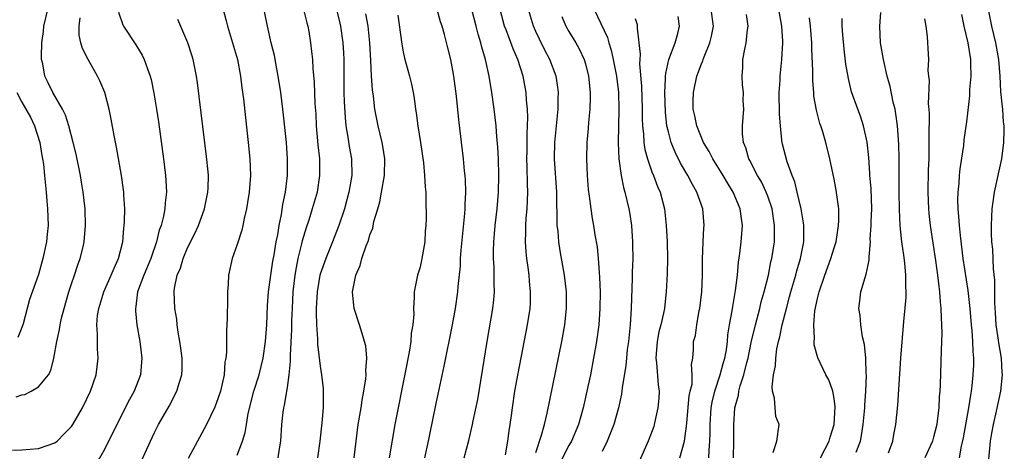
# Model space of a CAD drawing. Units: inches. Extents: x 2502000 to 2505000, y 1476000 to 1479000.
# Drawn here: x 2502631 to 2502750, y 1477164 to 1477216 of the extents above; entities that cross this region are included whole.
import ezdxf

# ---------------------------------------------------------------- set-up
doc = ezdxf.new("R2010")
doc.units = ezdxf.units.IN
doc.header["$MEASUREMENT"] = 0
doc.layers.add('LD25021476_2ft', color=206, linetype='Continuous')

msp = doc.modelspace()

# ---------------------------------------------------------------- linework, layer by layer
at = {"layer": 'LD25021476_2ft'}
for points, elevation in [([(2502657, 1477163.31), (2502657.62, 1477165), (2502657.95, 1477166.05), (2502658.1, 1477167), (2502658.33, 1477168.33), (2502659.01, 1477171), (2502659.63, 1477173), (2502660.12, 1477175), (2502660.4, 1477177), (2502660.55, 1477179), (2502660.66, 1477181.34), (2502660.78, 1477183), (2502661.04, 1477185), (2502661.3, 1477186.7), (2502661.44, 1477187.44), (2502661.69, 1477189), (2502661.87, 1477189.87), (2502662.04, 1477191), (2502662.32, 1477192.32), (2502662.48, 1477193.52), (2502662.8, 1477195), (2502663.07, 1477197), (2502663.07, 1477199), (2502662.92, 1477201), (2502662.51, 1477205), (2502662.26, 1477207), (2502661.95, 1477209), (2502661.69, 1477210.31), (2502661.48, 1477211.48), (2502661.1, 1477213), (2502660.66, 1477215), (2502660.06, 1477217.94)], 8330), ([(2502689.34, 1477163.34), (2502689.63, 1477165), (2502689.78, 1477166.22), (2502689.91, 1477167), (2502690.07, 1477168.07), (2502690.19, 1477169), (2502690.5, 1477171), (2502690.87, 1477173.13), (2502692.02, 1477179), (2502692.32, 1477181), (2502692.36, 1477181.64), (2502692.39, 1477183), (2502692.26, 1477184.26), (2502692.2, 1477185), (2502692.08, 1477185.92), (2502691.92, 1477187), (2502691.83, 1477187.83), (2502691.76, 1477189), (2502691.81, 1477190.19), (2502691.8, 1477191), (2502691.85, 1477191.85), (2502691.95, 1477193), (2502692.01, 1477193.99), (2502692.03, 1477195), (2502691.99, 1477195.99), (2502691.97, 1477198.03), (2502691.93, 1477199), (2502691.96, 1477199.96), (2502691.96, 1477202.04), (2502692.02, 1477203), (2502692.05, 1477204.05), (2502692.01, 1477205), (2502691.9, 1477206.1), (2502691.85, 1477207), (2502691.48, 1477209), (2502690.84, 1477211), (2502690.27, 1477212.27), (2502689.42, 1477214.58), (2502689.25, 1477215), (2502688.65, 1477217.35)], 8344), ([(2502629.89, 1477163.89), (2502631, 1477163.94), (2502632.01, 1477164.01), (2502633, 1477164.11), (2502635, 1477164.79), (2502635.25, 1477165), (2502636.13, 1477165.87), (2502637, 1477166.77), (2502637.15, 1477167), (2502638.31, 1477169), (2502639.3, 1477171), (2502639.99, 1477173), (2502640.22, 1477175), (2502640.13, 1477176.13), (2502640.12, 1477177), (2502640.13, 1477177.87), (2502640.05, 1477179), (2502640.15, 1477180.15), (2502640.29, 1477181), (2502640.91, 1477183), (2502641.79, 1477185), (2502642.14, 1477185.86), (2502642.68, 1477187), (2502643.19, 1477189), (2502643.33, 1477190.67), (2502643.37, 1477191), (2502643.41, 1477191.41), (2502643.42, 1477193), (2502643.31, 1477194.69), (2502643.31, 1477195), (2502643.28, 1477195.28), (2502643.02, 1477197), (2502642.43, 1477200.43), (2502642.15, 1477201.85), (2502641.8, 1477203.8), (2502641.55, 1477205), (2502641.01, 1477207.01), (2502640.43, 1477208.43), (2502640.15, 1477209), (2502638.99, 1477211), (2502638.33, 1477212.33), (2502638.14, 1477213), (2502637.94, 1477213.94), (2502637.92, 1477215), (2502638.03, 1477216.03)], 8322), ([(2502630.34, 1477170.34), (2502631, 1477170.57), (2502631.37, 1477170.63), (2502632.12, 1477171), (2502633, 1477171.53), (2502634.23, 1477173), (2502634.5, 1477173.5), (2502634.86, 1477175), (2502635.22, 1477177), (2502635.56, 1477178.44), (2502635.62, 1477179), (2502635.8, 1477179.8), (2502636.11, 1477181), (2502636.69, 1477183), (2502637, 1477183.95), (2502637.37, 1477185), (2502637.77, 1477186.23), (2502638.06, 1477187), (2502638.4, 1477188.4), (2502638.54, 1477189), (2502638.7, 1477191), (2502638.63, 1477193), (2502638.41, 1477195), (2502638.2, 1477196.2), (2502638.09, 1477197), (2502637.57, 1477199.57), (2502637.21, 1477201), (2502636.66, 1477203), (2502636.28, 1477204.28), (2502635.9, 1477205), (2502634.76, 1477207), (2502634.2, 1477208.2), (2502633.8, 1477209), (2502633.53, 1477210.47), (2502633.39, 1477211), (2502633.36, 1477211.36), (2502633.41, 1477213), (2502633.62, 1477214.38), (2502633.67, 1477215), (2502634.13, 1477217)], 8320), ([(2502642.68, 1477216.68), (2502643.18, 1477215.18), (2502643.28, 1477215), (2502644.77, 1477212.77), (2502645.51, 1477211.51), (2502645.76, 1477211), (2502646.15, 1477209.85), (2502646.48, 1477209), (2502646.59, 1477208.59), (2502646.94, 1477206.94), (2502647.26, 1477205), (2502647.49, 1477203.49), (2502648.1, 1477199), (2502648.34, 1477197), (2502648.39, 1477196.39), (2502648.45, 1477195), (2502648.3, 1477193.7), (2502648.27, 1477193), (2502648.1, 1477192.1), (2502647.82, 1477191), (2502647.59, 1477190.41), (2502647.27, 1477189), (2502646.57, 1477187), (2502645.71, 1477185), (2502644.97, 1477183), (2502644.77, 1477181.23), (2502644.71, 1477181), (2502644.71, 1477180.71), (2502644.89, 1477179), (2502645.24, 1477177), (2502645.49, 1477175), (2502645.32, 1477173), (2502644.55, 1477171), (2502644, 1477170), (2502642.48, 1477167), (2502641, 1477163.99), (2502639.91, 1477162.09)], 8324), ([(2502655.28, 1477217), (2502655.66, 1477215.66), (2502655.82, 1477215), (2502656.43, 1477213), (2502657.01, 1477211), (2502657.39, 1477209), (2502657.56, 1477207.56), (2502657.73, 1477206.27), (2502657.97, 1477203.97), (2502658.31, 1477201), (2502658.51, 1477199), (2502658.59, 1477197), (2502658.43, 1477195), (2502658.25, 1477193.75), (2502658.1, 1477193), (2502657.81, 1477191.81), (2502657.67, 1477191), (2502657.56, 1477190.44), (2502657, 1477188.68), (2502656.38, 1477187), (2502655.93, 1477185), (2502655.9, 1477183.9), (2502655.83, 1477183), (2502655.81, 1477182.19), (2502655.79, 1477179.79), (2502655.71, 1477178.29), (2502655.7, 1477175.7), (2502655.62, 1477175), (2502655.5, 1477174.5), (2502655.4, 1477173), (2502654.98, 1477171), (2502654.46, 1477169.54), (2502654.24, 1477169), (2502653.27, 1477167), (2502651.09, 1477162.91)], 8328), ([(2502665, 1477217.02), (2502665.4, 1477215.4), (2502665.52, 1477215), (2502665.63, 1477214.37), (2502665.85, 1477213), (2502665.97, 1477211.97), (2502666.06, 1477211), (2502666.1, 1477209.9), (2502666.27, 1477208.27), (2502666.37, 1477205.63), (2502666.46, 1477204.46), (2502666.53, 1477203), (2502666.72, 1477200.72), (2502666.9, 1477199), (2502666.93, 1477197), (2502666.62, 1477195), (2502666.05, 1477193), (2502665.61, 1477191.61), (2502665.3, 1477190.7), (2502664.84, 1477189.15), (2502664.76, 1477188.76), (2502664.32, 1477187), (2502664.09, 1477185.91), (2502663.94, 1477185), (2502663.71, 1477183), (2502663.6, 1477181), (2502663.55, 1477179.55), (2502663.54, 1477178.46), (2502663.37, 1477175.37), (2502663.39, 1477174.61), (2502663.22, 1477173), (2502663, 1477171.47), (2502662.66, 1477169.34), (2502662.57, 1477169), (2502662.5, 1477168.5), (2502662.35, 1477167), (2502662.2, 1477165), (2502662.05, 1477164.05), (2502661.91, 1477163)], 8332), ([(2502668.97, 1477217), (2502669.36, 1477215.36), (2502669.44, 1477215), (2502669.74, 1477213), (2502669.8, 1477211.8), (2502669.84, 1477211), (2502669.86, 1477207), (2502669.89, 1477205.89), (2502670, 1477204), (2502670.11, 1477203), (2502670.35, 1477201.65), (2502670.51, 1477200.51), (2502670.77, 1477199), (2502670.8, 1477197), (2502670.47, 1477195), (2502669.92, 1477193), (2502669.25, 1477191), (2502668.48, 1477189), (2502667.68, 1477187), (2502667, 1477185.11), (2502666.97, 1477185), (2502666.62, 1477183), (2502666.52, 1477181), (2502666.51, 1477180.51), (2502666.57, 1477179), (2502666.69, 1477177.31), (2502666.69, 1477176.69), (2502667, 1477174.02), (2502667.17, 1477173), (2502667.35, 1477171.35), (2502667.36, 1477171), (2502667.34, 1477170.66), (2502667.34, 1477169), (2502667.19, 1477167.19), (2502666.95, 1477165), (2502666.69, 1477163)], 8334), ([(2502671.1, 1477163), (2502671.33, 1477165), (2502671.59, 1477167), (2502671.93, 1477169), (2502672.06, 1477169.94), (2502672.27, 1477171), (2502672.5, 1477172.5), (2502672.54, 1477173), (2502672.5, 1477173.5), (2502672.62, 1477175), (2502672.49, 1477176.49), (2502672.36, 1477177), (2502672.05, 1477177.95), (2502671.76, 1477179), (2502671.08, 1477181), (2502671, 1477181.73), (2502670.9, 1477183), (2502671, 1477183.6), (2502671.3, 1477185), (2502671.84, 1477186.16), (2502672.04, 1477187), (2502672.53, 1477188.53), (2502672.81, 1477189.19), (2502673, 1477189.86), (2502673.34, 1477190.66), (2502673.48, 1477191.48), (2502673.95, 1477193), (2502674.18, 1477193.82), (2502674.4, 1477195), (2502674.74, 1477197), (2502674.79, 1477199), (2502674.55, 1477200.55), (2502674.46, 1477201), (2502673.98, 1477203), (2502673.6, 1477205), (2502673.42, 1477206.58), (2502673.32, 1477207.32), (2502673.2, 1477209), (2502673.11, 1477210.89), (2502672.98, 1477213), (2502672.77, 1477215), (2502672.5, 1477216.5)], 8336), ([(2502676.35, 1477216.35), (2502676.83, 1477212.83), (2502677, 1477211.92), (2502677.17, 1477211.17), (2502677.78, 1477209), (2502678.01, 1477208.01), (2502678.2, 1477207), (2502678.33, 1477206.33), (2502678.5, 1477205), (2502678.58, 1477204.58), (2502678.78, 1477203), (2502679.1, 1477201), (2502679.46, 1477198.54), (2502679.6, 1477197), (2502679.65, 1477195.65), (2502679.73, 1477195), (2502679.76, 1477194.24), (2502679.77, 1477191.78), (2502679.75, 1477191), (2502679.68, 1477190.32), (2502679.62, 1477189), (2502679.28, 1477187), (2502679.23, 1477186.77), (2502679, 1477185.86), (2502678.73, 1477185), (2502678.32, 1477183), (2502678.34, 1477182.34), (2502678.24, 1477181), (2502678.28, 1477180.28), (2502678.16, 1477179), (2502677.99, 1477178.01), (2502677.93, 1477177), (2502677.73, 1477175.73), (2502677.25, 1477173.25), (2502676, 1477167), (2502675.32, 1477163)], 8338), ([(2502679.64, 1477163), (2502680.06, 1477165), (2502680.21, 1477165.79), (2502681, 1477169.55), (2502681.97, 1477174.03), (2502682.95, 1477179), (2502683.33, 1477181), (2502683.61, 1477183), (2502683.65, 1477183.65), (2502683.91, 1477186.09), (2502683.94, 1477187), (2502684.02, 1477188.02), (2502684.45, 1477192.45), (2502684.49, 1477193), (2502684.49, 1477193.51), (2502684.56, 1477195), (2502684.52, 1477196.52), (2502684.48, 1477197), (2502684.41, 1477197.59), (2502684.28, 1477199), (2502683.72, 1477203.72), (2502683.43, 1477206.57), (2502683.11, 1477209), (2502683, 1477209.66), (2502682.75, 1477211), (2502682.41, 1477212.41), (2502681.98, 1477214.02), (2502681.7, 1477215), (2502681.52, 1477215.52), (2502681.12, 1477217)], 8340), ([(2502684.37, 1477163), (2502684.93, 1477165.07), (2502685.37, 1477167), (2502685.45, 1477167.45), (2502686, 1477170), (2502687.13, 1477177), (2502687.84, 1477181), (2502687.96, 1477182.04), (2502688.03, 1477183), (2502687.99, 1477183.99), (2502688, 1477185), (2502687.98, 1477186.02), (2502687.9, 1477187), (2502687.89, 1477187.89), (2502687.94, 1477189), (2502688.03, 1477189.97), (2502688.11, 1477191), (2502688.33, 1477193), (2502688.49, 1477195), (2502688.54, 1477197), (2502688.49, 1477199), (2502688.43, 1477200.43), (2502688.31, 1477201.69), (2502688.22, 1477203), (2502687.98, 1477205), (2502687.72, 1477207), (2502687.4, 1477209), (2502686.95, 1477211), (2502686.48, 1477212.48), (2502686.37, 1477213), (2502686.04, 1477214.04), (2502685.82, 1477215), (2502685.29, 1477217)], 8342), ([(2502693, 1477163.64), (2502693.71, 1477165.71), (2502694.05, 1477167), (2502694.38, 1477168.38), (2502696.15, 1477177), (2502696.51, 1477179), (2502696.72, 1477181), (2502696.71, 1477183), (2502696.47, 1477185), (2502695.94, 1477187.94), (2502695.77, 1477189), (2502695.69, 1477190.31), (2502695.6, 1477191), (2502695.57, 1477191.57), (2502695.56, 1477194.44), (2502695.54, 1477195), (2502695.26, 1477199), (2502695.3, 1477201), (2502695.69, 1477205), (2502695.71, 1477206.29), (2502695.74, 1477207), (2502695.66, 1477207.66), (2502695.45, 1477209), (2502694.69, 1477211), (2502694.11, 1477212.11), (2502693.44, 1477213.44), (2502693, 1477214.37), (2502692.72, 1477215), (2502692.13, 1477217)], 8346), ([(2502696.16, 1477216.16), (2502696.64, 1477215), (2502697, 1477214.38), (2502697.84, 1477213), (2502698.26, 1477212.26), (2502698.85, 1477211), (2502699, 1477210.49), (2502699.37, 1477209), (2502699.58, 1477207), (2502699.58, 1477206.42), (2502699.54, 1477205), (2502699.38, 1477203.38), (2502699.33, 1477202.67), (2502699.18, 1477201), (2502699.12, 1477199), (2502699.2, 1477197), (2502699.34, 1477195.34), (2502699.46, 1477194.54), (2502699.63, 1477193), (2502699.81, 1477191.81), (2502699.97, 1477191), (2502700.15, 1477189.85), (2502700.41, 1477188.41), (2502700.54, 1477187), (2502700.64, 1477185.36), (2502700.71, 1477184.71), (2502700.76, 1477183), (2502700.74, 1477181), (2502700.62, 1477179), (2502700.35, 1477177), (2502699.99, 1477175), (2502699.59, 1477173), (2502699.18, 1477171), (2502698.73, 1477169), (2502698.16, 1477167), (2502697.31, 1477165), (2502697, 1477164.46), (2502695.82, 1477162.18)], 8348), ([(2502700.06, 1477217), (2502701.65, 1477213.65), (2502701.83, 1477213), (2502702.11, 1477212.11), (2502702.36, 1477211), (2502702.73, 1477209), (2502702.97, 1477207), (2502703.03, 1477205), (2502702.96, 1477200.96), (2502703.03, 1477199.03), (2502703.3, 1477197), (2502703.58, 1477195.58), (2502703.76, 1477195), (2502704, 1477194), (2502704.22, 1477193), (2502704.34, 1477192.34), (2502704.54, 1477191), (2502704.69, 1477189), (2502704.69, 1477188.69), (2502704.7, 1477187), (2502704.64, 1477185.36), (2502704.64, 1477184.64), (2502704.51, 1477181), (2502704.38, 1477179), (2502704.18, 1477177), (2502704.05, 1477176.05), (2502703.94, 1477175), (2502703.87, 1477174.13), (2502703.42, 1477171.41), (2502703.38, 1477171), (2502703.33, 1477170.67), (2502702.97, 1477169), (2502702.42, 1477167), (2502702.01, 1477166.01), (2502701.62, 1477165), (2502701, 1477163.75)], 8350), ([(2502705, 1477215.94), (2502705.22, 1477215.22), (2502705.25, 1477215), (2502705.22, 1477214.78), (2502705.45, 1477213), (2502705.62, 1477211.62), (2502705.55, 1477211), (2502705.52, 1477210.48), (2502705.77, 1477207.77), (2502705.85, 1477205), (2502705.86, 1477203.86), (2502705.9, 1477203), (2502706.02, 1477201.98), (2502706.06, 1477201), (2502706.16, 1477200.16), (2502706.47, 1477199), (2502707, 1477197.47), (2502707.19, 1477197), (2502707.68, 1477195.68), (2502708, 1477195), (2502708.53, 1477193), (2502708.58, 1477192.58), (2502708.74, 1477191), (2502708.84, 1477189), (2502708.88, 1477187), (2502708.84, 1477185.16), (2502708.73, 1477183), (2502708.56, 1477181.44), (2502708.52, 1477181), (2502708.43, 1477180.43), (2502708.09, 1477179), (2502707.85, 1477178.15), (2502707.65, 1477177), (2502707.53, 1477175.53), (2502707.49, 1477175), (2502707.58, 1477174.42), (2502707.76, 1477171.76), (2502707.88, 1477171), (2502707.84, 1477170.16), (2502707.75, 1477169), (2502707.3, 1477167), (2502707.23, 1477166.77), (2502706.55, 1477165), (2502705.46, 1477162.54)], 8352), ([(2502710.38, 1477163), (2502710.94, 1477165), (2502711.19, 1477166.81), (2502711.21, 1477167.21), (2502711.53, 1477170.47), (2502711.64, 1477171), (2502711.86, 1477171.86), (2502711.89, 1477173), (2502711.78, 1477174.22), (2502711.96, 1477175), (2502712.02, 1477176.02), (2502712.04, 1477177), (2502712.28, 1477177.72), (2502712.42, 1477179), (2502712.73, 1477180.73), (2502712.8, 1477181), (2502713.03, 1477183), (2502713.12, 1477185), (2502713.13, 1477186.87), (2502713.19, 1477189), (2502713.29, 1477190.71), (2502713.32, 1477191), (2502713.17, 1477193), (2502712.45, 1477195), (2502711.91, 1477195.91), (2502711.35, 1477197), (2502710.48, 1477198.48), (2502709.82, 1477199.82), (2502709.35, 1477201), (2502709, 1477202.26), (2502708.83, 1477203), (2502708.64, 1477204.64), (2502708.57, 1477207), (2502708.67, 1477208.67), (2502708.67, 1477209), (2502708.68, 1477209.32), (2502709.07, 1477211), (2502709.82, 1477213), (2502710.13, 1477214.13), (2502710.35, 1477215), (2502710.19, 1477216.19)], 8354), ([(2502713.87, 1477163), (2502713.91, 1477163.91), (2502714.02, 1477165), (2502714.05, 1477165.95), (2502714.04, 1477167), (2502714.18, 1477169), (2502714.3, 1477169.7), (2502714.61, 1477171), (2502715.27, 1477173), (2502715.63, 1477174.37), (2502715.81, 1477175), (2502716, 1477176), (2502716.12, 1477177), (2502716.18, 1477177.82), (2502716.37, 1477179), (2502716.7, 1477180.7), (2502716.76, 1477181.24), (2502717.12, 1477183.13), (2502717.34, 1477185), (2502717.45, 1477186.55), (2502717.61, 1477187.61), (2502717.77, 1477189), (2502717.95, 1477191), (2502717.82, 1477191.82), (2502717.67, 1477193), (2502716.81, 1477195), (2502716.12, 1477196.12), (2502715.6, 1477197), (2502714.37, 1477199), (2502713.91, 1477199.91), (2502713.26, 1477201), (2502713, 1477201.59), (2502712.43, 1477203), (2502712.19, 1477204.19), (2502712, 1477205), (2502711.99, 1477206.01), (2502712.02, 1477207), (2502712.45, 1477209), (2502713, 1477210.48), (2502713.17, 1477210.83), (2502713.21, 1477211), (2502713.32, 1477211.32), (2502714.02, 1477213), (2502714.21, 1477213.79), (2502714.43, 1477215), (2502714.17, 1477217)], 8356), ([(2502716.86, 1477163), (2502716.9, 1477165), (2502716.89, 1477167), (2502717.03, 1477169), (2502717.45, 1477170.55), (2502717.51, 1477171), (2502717.67, 1477171.67), (2502718.1, 1477173), (2502718.46, 1477174.46), (2502718.61, 1477175), (2502719, 1477176.87), (2502719.5, 1477179), (2502720.03, 1477181), (2502720.21, 1477181.79), (2502720.56, 1477183), (2502721.07, 1477185), (2502721.38, 1477186.62), (2502721.49, 1477187), (2502721.79, 1477189), (2502721.82, 1477190.18), (2502721.81, 1477191), (2502721.51, 1477193), (2502721, 1477194.53), (2502720.82, 1477195), (2502720.23, 1477196.23), (2502719.77, 1477197), (2502718.83, 1477198.83), (2502718.72, 1477199), (2502718.36, 1477200.36), (2502718.06, 1477201), (2502717.95, 1477202.05), (2502717.95, 1477203), (2502718.09, 1477205), (2502718.04, 1477206.04), (2502718.05, 1477207), (2502717.95, 1477207.95), (2502717.9, 1477209), (2502717.98, 1477210.02), (2502718, 1477211), (2502718.22, 1477212.22), (2502718.4, 1477213), (2502718.55, 1477214.55), (2502718.62, 1477215), (2502718.43, 1477216.43)], 8358), ([(2502721.64, 1477163.64), (2502722.1, 1477165), (2502722.38, 1477167), (2502721.98, 1477167.98), (2502721.88, 1477169), (2502721.81, 1477170.19), (2502721.57, 1477171), (2502721.52, 1477171.52), (2502721.68, 1477173), (2502721.92, 1477174.08), (2502721.96, 1477175), (2502722.1, 1477176.1), (2502722.29, 1477177), (2502722.44, 1477177.56), (2502722.72, 1477179), (2502723.24, 1477181), (2502723.63, 1477182.37), (2502723.79, 1477183), (2502724.36, 1477185), (2502724.49, 1477185.51), (2502724.93, 1477187), (2502725.33, 1477189), (2502725.35, 1477189.35), (2502725.34, 1477191), (2502725.31, 1477191.31), (2502725.01, 1477193), (2502724.55, 1477195), (2502724.24, 1477196.24), (2502723.94, 1477197), (2502723.33, 1477198.66), (2502722.78, 1477200.78), (2502722.72, 1477201), (2502722.71, 1477201.29), (2502722.51, 1477203), (2502722.42, 1477204.42), (2502722.38, 1477207), (2502722.47, 1477208.47), (2502722.47, 1477209), (2502722.68, 1477211), (2502722.81, 1477213), (2502722.81, 1477213.19), (2502722.69, 1477215), (2502722.31, 1477217)], 8360), ([(2502727.36, 1477163), (2502728.4, 1477165), (2502728.51, 1477165.49), (2502728.99, 1477167), (2502729.11, 1477169.11), (2502729, 1477170.13), (2502728.85, 1477171), (2502728.37, 1477172.37), (2502728.01, 1477173), (2502727.02, 1477175.02), (2502726.6, 1477176.6), (2502726.6, 1477177), (2502726.64, 1477177.36), (2502726.54, 1477179), (2502726.68, 1477180.68), (2502727, 1477182.2), (2502727.16, 1477182.84), (2502727.18, 1477183), (2502727.86, 1477185), (2502728.61, 1477187), (2502729, 1477188.31), (2502729.23, 1477189), (2502729.54, 1477191), (2502729.57, 1477191.57), (2502729.55, 1477193), (2502729.26, 1477195.26), (2502729, 1477196.55), (2502728.48, 1477199), (2502728, 1477201), (2502727.61, 1477202.39), (2502727.41, 1477203), (2502727.29, 1477203.29), (2502726.88, 1477204.88), (2502726.57, 1477206.57), (2502726.54, 1477207), (2502726.41, 1477208.41), (2502726.43, 1477209.57), (2502726.29, 1477212.29), (2502726.29, 1477213), (2502726.13, 1477215), (2502726.03, 1477216.03)], 8362), ([(2502731.65, 1477163.65), (2502732.18, 1477165), (2502732.32, 1477165.68), (2502732.49, 1477167), (2502732.69, 1477169), (2502732.7, 1477169.3), (2502732.84, 1477171), (2502732.89, 1477172.89), (2502732.87, 1477173.13), (2502732.81, 1477175), (2502732.66, 1477176.66), (2502732.43, 1477177.57), (2502732.21, 1477179), (2502732.13, 1477180.13), (2502731.98, 1477181), (2502732.09, 1477181.91), (2502732.24, 1477183), (2502732.73, 1477184.73), (2502732.88, 1477185.12), (2502733.21, 1477186.79), (2502733.21, 1477187.21), (2502733.37, 1477189), (2502733.36, 1477189.36), (2502733.47, 1477191), (2502733.48, 1477191.48), (2502733.53, 1477193), (2502733.45, 1477195.45), (2502733.32, 1477197), (2502733.31, 1477197.31), (2502733.18, 1477199.18), (2502733, 1477201.03), (2502732.55, 1477203), (2502732.17, 1477204.17), (2502731.85, 1477205), (2502731.11, 1477207.11), (2502730.72, 1477208.72), (2502730.43, 1477210.43), (2502730.22, 1477212.22), (2502730.05, 1477213.95), (2502729.97, 1477215), (2502729.95, 1477215.95)], 8364), ([(2502735.57, 1477163.57), (2502736.09, 1477165), (2502736.22, 1477165.78), (2502736.46, 1477167), (2502736.68, 1477169.32), (2502737.04, 1477175), (2502737.41, 1477179.41), (2502737.68, 1477182.32), (2502737.68, 1477183), (2502737.63, 1477183.63), (2502737.66, 1477185), (2502737.53, 1477186.47), (2502737.39, 1477187.39), (2502737.18, 1477189), (2502736.98, 1477191), (2502736.9, 1477192.9), (2502736.86, 1477195), (2502736.83, 1477197.17), (2502736.83, 1477199), (2502736.81, 1477200.8), (2502736.65, 1477203), (2502736.46, 1477204.46), (2502736.35, 1477205), (2502736.14, 1477205.86), (2502735.74, 1477207.74), (2502735.41, 1477209), (2502734.94, 1477211), (2502734.59, 1477213), (2502734.5, 1477215), (2502734.65, 1477216.65)], 8366), ([(2502744.13, 1477163), (2502744.38, 1477164.38), (2502744.62, 1477165.38), (2502745.26, 1477169), (2502745.47, 1477170.53), (2502745.56, 1477171), (2502745.65, 1477171.65), (2502745.79, 1477173), (2502745.84, 1477174.16), (2502745.85, 1477175), (2502745.78, 1477175.78), (2502745.75, 1477177), (2502745.67, 1477178.33), (2502745.59, 1477179), (2502745.4, 1477181), (2502745.15, 1477183.15), (2502744.57, 1477187), (2502744.23, 1477189.77), (2502744.11, 1477191), (2502744.06, 1477192.06), (2502743.97, 1477193), (2502743.94, 1477194.06), (2502743.97, 1477195), (2502744.08, 1477196.08), (2502744.13, 1477197), (2502744.2, 1477197.8), (2502744.64, 1477200.64), (2502744.7, 1477201.3), (2502745, 1477203.49), (2502745.37, 1477206.63), (2502745.38, 1477207.38), (2502745.52, 1477209), (2502745.5, 1477210.5), (2502745.47, 1477211), (2502745.16, 1477213), (2502744.7, 1477215), (2502744.41, 1477216.41)], 8370), ([(2502747.62, 1477162.38), (2502747.88, 1477165), (2502748.04, 1477165.96), (2502748.23, 1477167), (2502748.59, 1477168.59), (2502749.1, 1477171), (2502749.29, 1477173), (2502749.26, 1477173.26), (2502749.17, 1477175), (2502748.85, 1477176.85), (2502748.82, 1477177.18), (2502748.56, 1477179), (2502748.48, 1477180.48), (2502748.38, 1477181.62), (2502748.4, 1477184.4), (2502748.22, 1477185.78), (2502748.15, 1477188.15), (2502748.04, 1477189), (2502747.98, 1477190.02), (2502747.97, 1477191), (2502748.04, 1477192.04), (2502748.06, 1477193), (2502748.17, 1477193.83), (2502748.35, 1477195), (2502749, 1477197.93), (2502749.22, 1477199), (2502749.49, 1477201), (2502749.53, 1477202.47), (2502749.51, 1477203), (2502749.45, 1477203.45), (2502749.34, 1477205), (2502749.29, 1477205.29), (2502749.12, 1477207.12), (2502749.02, 1477209), (2502748.87, 1477211), (2502748.52, 1477213), (2502748.03, 1477215), (2502747.62, 1477217)], 8372), ([(2502644.78, 1477161.22), (2502646.51, 1477165), (2502647, 1477166.02), (2502647.5, 1477167), (2502648.78, 1477169.22), (2502649.72, 1477171), (2502649.98, 1477171.98), (2502650.31, 1477173), (2502650.33, 1477173.67), (2502650.33, 1477175), (2502650.19, 1477176.19), (2502650.07, 1477177), (2502649.87, 1477178.13), (2502649.75, 1477179), (2502649.69, 1477179.69), (2502649.46, 1477181), (2502649.37, 1477183), (2502649.42, 1477183.42), (2502649.76, 1477185), (2502650.15, 1477185.85), (2502650.46, 1477187), (2502651, 1477188.28), (2502651.9, 1477190.1), (2502652.32, 1477191), (2502653.06, 1477193), (2502653.45, 1477195), (2502653.48, 1477195.48), (2502653.51, 1477197), (2502653.47, 1477197.47), (2502653.3, 1477199.3), (2502652.2, 1477208.2), (2502652.08, 1477209), (2502651.68, 1477211), (2502651.52, 1477211.52), (2502651.05, 1477213), (2502649.81, 1477215.81)], 8326), ([(2502739.9, 1477215.9), (2502740.05, 1477215), (2502740.22, 1477213.78), (2502740.32, 1477212.32), (2502740.38, 1477211), (2502740.32, 1477209.68), (2502740.39, 1477209), (2502740.48, 1477208.48), (2502740.34, 1477205.66), (2502740.41, 1477205), (2502740.45, 1477204.45), (2502740.41, 1477201.59), (2502740.43, 1477200.43), (2502740.41, 1477199), (2502740.36, 1477197.64), (2502740.31, 1477195), (2502740.39, 1477193), (2502740.43, 1477192.43), (2502740.59, 1477191), (2502741.22, 1477186.78), (2502741.47, 1477185), (2502741.62, 1477183.62), (2502741.72, 1477183), (2502741.79, 1477181.79), (2502741.89, 1477181), (2502741.9, 1477179.9), (2502741.96, 1477179), (2502741.98, 1477178.02), (2502741.9, 1477175.9), (2502741.79, 1477171.79), (2502741.74, 1477171), (2502741.68, 1477170.32), (2502741.63, 1477169), (2502741.44, 1477167.44), (2502741.37, 1477167), (2502741, 1477165.47), (2502740.87, 1477165), (2502739.96, 1477163)], 8368), ([(2502630.4, 1477207), (2502631, 1477205.85), (2502632.04, 1477204.04), (2502632.54, 1477203), (2502633.17, 1477201), (2502633.43, 1477199.43), (2502633.52, 1477199), (2502633.61, 1477198.39), (2502633.75, 1477197), (2502633.96, 1477195), (2502634.04, 1477193.96), (2502634.12, 1477193), (2502634.17, 1477191), (2502634.08, 1477189.92), (2502633.98, 1477189), (2502633.55, 1477187), (2502633, 1477185.08), (2502631.95, 1477182.05), (2502631.15, 1477179.15), (2502631, 1477178.68), (2502630.53, 1477177.47)], 8318)]:
    msp.add_lwpolyline(points, dxfattribs=dict(at, elevation=elevation))

doc.saveas('drawing.dxf')
